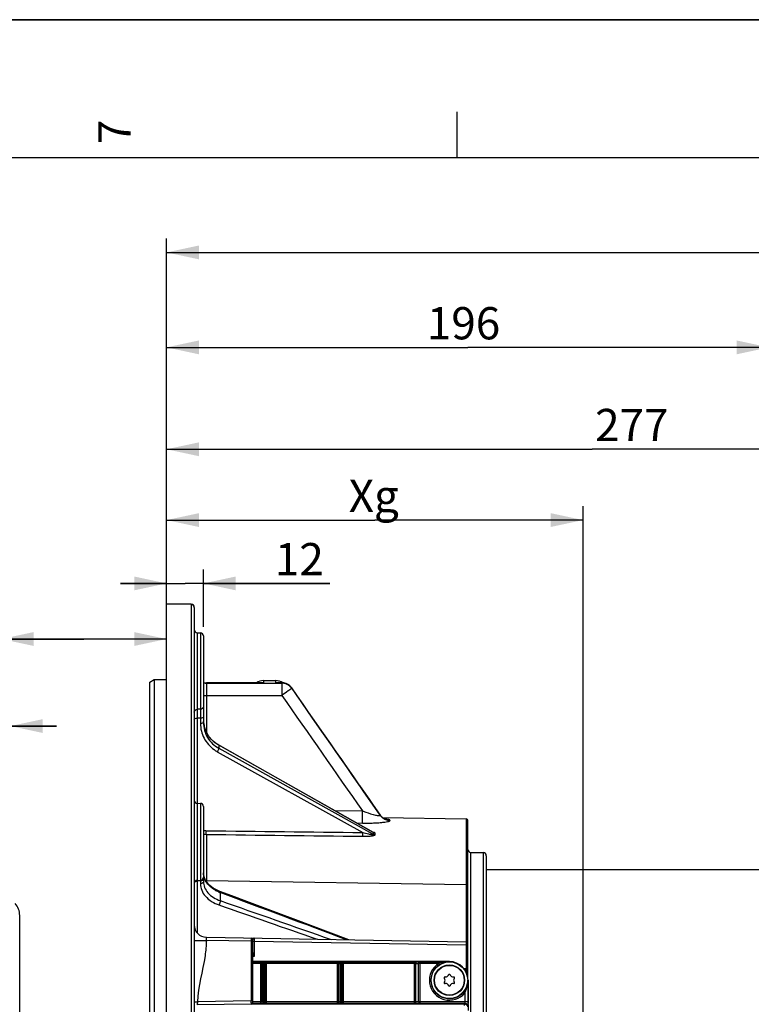
# Model space of a CAD drawing. Units: millimetres. Extents: x 0 to 594, y 0 to 420.
# Drawn here: x 101 to 180, y 313 to 420 of the extents above; entities that cross this region are included whole.
import ezdxf

# ---------------------------------------------------------------- set-up
doc = ezdxf.new("R2010")
doc.units = ezdxf.units.MM
doc.header["$LTSCALE"] = 32.67
doc.layers.get('0').update_dxf_attribs({"linetype": 'CONTINUOUS'})
doc.layers.add('02___PRT_ALL_AXES', color=7, linetype='CONTINUOUS')
doc.styles.get("Standard").update_dxf_attribs({"font": 'txt', "width": 0.85})
doc.styles.add('TEXTSTYLE_3', font='txt')
doc.dimstyles.new('DIMSTYLE_1', dxfattribs={"dimtxt": 3.5, "dimasz": 3.5, "dimexe": 1.5, "dimexo": 1, "dimgap": 0.875, "dimtad": 1, "dimdec": 4, "dimlfac": 3, "dimtxsty": 'STANDARD', "dimblk": '_FILLED', "dimblk1": '_FILLED', "dimblk2": '_FILLED', "dimcen": 0.09, "dimclrt": 5, "dimadec": 0, "dimazin": 0, "dimtp": 0.5, "dimtm": 0.5, "dimtfac": 1, "dimtdec": 4, "dimtofl": 0, "dimtmove": 0, "dimatfit": 3, "dimldrblk": '_FILLED', "dimfxl": 1, "dimtolj": 1, "dimarcsym": 0})
doc.dimstyles.new('DIMSTYLE_3', dxfattribs={"dimtxt": 3.5, "dimasz": 3.5, "dimexe": 1.5, "dimexo": 1, "dimgap": 0.875, "dimtad": 1, "dimdec": 4, "dimlfac": 3, "dimtxsty": 'STANDARD', "dimblk": '_FILLED', "dimblk1": '_FILLED', "dimblk2": '_FILLED', "dimcen": 0.09, "dimclrt": 5, "dimadec": 0, "dimazin": 0, "dimtp": 0.0001, "dimtm": 0.0001, "dimtfac": 1, "dimtdec": 4, "dimtofl": 0, "dimtmove": 0, "dimatfit": 3, "dimldrblk": '_FILLED', "dimfxl": 1, "dimtolj": 1, "dimarcsym": 0})

# ---------------------------------------------------------------- blocks, each defined once
blk = doc.blocks.new('MARGEA2_BL0', base_point=(296.99996, 210.000076))
at = {"color": 7, "linetype": 'CONTINUOUS'}
for p, q in [((594, 420), (-0.000082, 420)), ((594.000002, 420.000076), (0.000002, 420.000076)), ((594.000002, 420.000076), (0.000002, 420.000076)), ((148.500002, 410.000076), (148.500002, 405.000076)), ((584.000002, 405.000076), (15.000002, 405.000076))]:
    blk.add_line(p, q, dxfattribs=at)
at = {"color": 5, "linetype": 'CONTINUOUS', "style": 'TEXTSTYLE_3', "oblique": 0.00001872}
blk.add_text('7', height=3.5, rotation=90, dxfattribs=at).set_placement((113.125002, 406.500076))
blk = doc.blocks.new('_FILLED')
at = {"color": 0, "linetype": 'BYBLOCK'}
blk.add_solid([(0, 0), (-1, 0.214), (-1, -0.214)], dxfattribs=at)
blk = doc.blocks.new('*D0')
at = {"color": 2, "linetype": 'CONTINUOUS'}
for p, q in [((117.03, 355.43), (117.03, 367.23)), ((162.2, 281.57), (162.2, 367.23)), ((117.03, 365.73), (139.62, 365.73)), ((162.2, 365.73), (139.62, 365.73))]:
    blk.add_line(p, q, dxfattribs=at)
at = {"color": 2, "linetype": 'CONTINUOUS', "xscale": 3.5, "yscale": 3.5, "zscale": 3.5, "rotation": 180}
blk.add_blockref('_FILLED', (117.03, 365.73), dxfattribs=at)
at = {"color": 2, "linetype": 'CONTINUOUS', "xscale": 3.5, "yscale": 3.5, "zscale": 3.5}
blk.add_blockref('_FILLED', (162.2, 365.73), dxfattribs=at)
at = {"color": 5, "linetype": 'CONTINUOUS', "insert": (138.97, 370.1), "char_height": 3.5, "width": 8.925, "attachment_point": 2, "line_spacing_factor": 0.9}
blk.add_mtext(' Xg', dxfattribs=at)
blk = doc.blocks.new('*D9')
at = {"color": 2, "linetype": 'CONTINUOUS'}
for p, q in [((117.03, 357.62), (117.03, 385.96)), ((182.37, 374.82), (182.37, 385.96)), ((117.03, 384.46), (149.7, 384.46)), ((182.37, 384.46), (149.7, 384.46)), ((182.37, 348.65), (182.37, 371.97))]:
    blk.add_line(p, q, dxfattribs=at)
at = {"color": 2, "linetype": 'CONTINUOUS', "xscale": 3.5, "yscale": 3.5, "zscale": 3.5, "rotation": 180}
blk.add_blockref('_FILLED', (117.03, 384.46), dxfattribs=at)
at = {"color": 2, "linetype": 'CONTINUOUS', "xscale": 3.5, "yscale": 3.5, "zscale": 3.5}
blk.add_blockref('_FILLED', (182.37, 384.46), dxfattribs=at)
at = {"color": 5, "linetype": 'CONTINUOUS', "insert": (149.24, 388.83), "char_height": 3.5, "width": 8.925, "attachment_point": 2, "line_spacing_factor": 0.9}
blk.add_mtext('196', dxfattribs=at)
blk = doc.blocks.new('*D10')
at = {"color": 2, "linetype": 'CONTINUOUS'}
for p, q in [((117.03, 357.62), (117.03, 396.26)), ((269.37, 288.74), (269.37, 396.26)), ((117.03, 394.76), (193.2, 394.76)), ((269.37, 394.76), (193.2, 394.76))]:
    blk.add_line(p, q, dxfattribs=at)
at = {"color": 2, "linetype": 'CONTINUOUS', "xscale": 3.5, "yscale": 3.5, "zscale": 3.5, "rotation": 180}
blk.add_blockref('_FILLED', (117.03, 394.76), dxfattribs=at)
at = {"color": 2, "linetype": 'CONTINUOUS', "xscale": 3.5, "yscale": 3.5, "zscale": 3.5}
blk.add_blockref('_FILLED', (269.37, 394.76), dxfattribs=at)
at = {"color": 5, "linetype": 'CONTINUOUS', "insert": (193.2, 399.13), "char_height": 3.5, "width": 8.925, "attachment_point": 2, "line_spacing_factor": 0.9}
blk.add_mtext('457', dxfattribs=at)
blk = doc.blocks.new('*D14')
at = {"color": 2, "linetype": 'CONTINUOUS'}
for p, q in [((117.03, 357.62), (117.03, 360.36)), ((121.03, 354.16), (121.03, 360.36)), ((117.03, 358.86), (112.03, 358.86)), ((112.03, 358.86), (119.03, 358.86)), ((134.73, 358.86), (119.03, 358.86)), ((121.03, 358.86), (134.73, 358.86))]:
    blk.add_line(p, q, dxfattribs=at)
at = {"color": 2, "linetype": 'CONTINUOUS', "xscale": 3.5, "yscale": 3.5, "zscale": 3.5}
blk.add_blockref('_FILLED', (117.03, 358.86), dxfattribs=at)
at = {"color": 2, "linetype": 'CONTINUOUS', "xscale": 3.5, "yscale": 3.5, "zscale": 3.5, "rotation": 180}
blk.add_blockref('_FILLED', (121.03, 358.86), dxfattribs=at)
at = {"color": 5, "linetype": 'CONTINUOUS', "insert": (128.78, 363.24), "char_height": 3.5, "width": 5.95, "attachment_point": 1, "line_spacing_factor": 0.9}
blk.add_mtext('12', dxfattribs=at)
blk = doc.blocks.new('*D24')
at = {"color": 2, "linetype": 'CONTINUOUS'}
for p, q in [((117.03, 357.62), (117.03, 374.91)), ((209.37, 334.82), (209.37, 374.91)), ((117.03, 373.41), (163.2, 373.41)), ((209.37, 373.41), (163.2, 373.41))]:
    blk.add_line(p, q, dxfattribs=at)
at = {"color": 2, "linetype": 'CONTINUOUS', "xscale": 3.5, "yscale": 3.5, "zscale": 3.5, "rotation": 180}
blk.add_blockref('_FILLED', (117.03, 373.41), dxfattribs=at)
at = {"color": 2, "linetype": 'CONTINUOUS', "xscale": 3.5, "yscale": 3.5, "zscale": 3.5}
blk.add_blockref('_FILLED', (209.37, 373.41), dxfattribs=at)
at = {"color": 5, "linetype": 'CONTINUOUS', "insert": (167.49, 377.79), "char_height": 3.5, "width": 8.925, "attachment_point": 2, "line_spacing_factor": 0.9}
blk.add_mtext('277', dxfattribs=at)
blk = doc.blocks.new('*D27')
at = {"color": 2, "linetype": 'CONTINUOUS'}
for p, q in [((99.1, 333.71), (99.1, 344.89)), ((100.1, 333.71), (100.1, 344.89)), ((99.1, 343.39), (82.19, 343.39)), ((82.19, 343.39), (99.6, 343.39)), ((105.1, 343.39), (99.6, 343.39)), ((100.1, 343.39), (105.1, 343.39))]:
    blk.add_line(p, q, dxfattribs=at)
at = {"color": 2, "linetype": 'CONTINUOUS', "xscale": 3.5, "yscale": 3.5, "zscale": 3.5}
for p, rotation in [((99.1, 343.39), 360), ((100.1, 343.39), 180)]:
    blk.add_blockref('_FILLED', p, dxfattribs=dict(at, rotation=rotation))
at = {"color": 5, "linetype": 'CONTINUOUS', "insert": (85.16, 347.76), "char_height": 3.5, "width": 2.975, "attachment_point": 3, "line_spacing_factor": 0.9}
blk.add_mtext('3', dxfattribs=at)
blk = doc.blocks.new('*D28')
at = {"color": 2, "linetype": 'CONTINUOUS'}
for p, q in [((99.1, 333.71), (99.1, 354.33)), ((108.07, 352.83), (82.15, 352.83)), ((99.1, 352.83), (108.07, 352.83)), ((117.03, 352.83), (108.07, 352.83))]:
    blk.add_line(p, q, dxfattribs=at)
at = {"color": 2, "linetype": 'CONTINUOUS', "xscale": 3.5, "yscale": 3.5, "zscale": 3.5}
for p, rotation in [((99.1, 352.83), 180), ((117.03, 352.83), 360)]:
    blk.add_blockref('_FILLED', p, dxfattribs=dict(at, rotation=rotation))
at = {"color": 5, "linetype": 'CONTINUOUS', "insert": (94.05, 357.21), "char_height": 3.5, "width": 11.9, "attachment_point": 3, "line_spacing_factor": 0.9}
blk.add_mtext('53,8', dxfattribs=at)

msp = doc.modelspace()

# ---------------------------------------------------------------- linework, layer by layer
at = {"color": 7, "linetype": 'CONTINUOUS'}
for p, q in [((0, 420), (594, 420)), ((119.70528, 356.593688), (117.033374, 356.635679)), ((117.033374, 203.602311), (117.033374, 356.63562)), ((120.033374, 356.260612), (120.033374, 203.982242)), ((120.36089, 353.49905), (120.705858, 353.493028)), ((121.033374, 353.159652), (121.033374, 343.752835)), ((115.20004, 348.153027), (115.70004, 348.442867)), ((115.20004, 212.348185), (115.20004, 348.153027)), ((115.70004, 348.442867), (117.033374, 348.444361)), ((115.70004, 348.442867), (115.70004, 212.058843)), ((127.533374, 348.321343), (128.866707, 348.321343)), ((127.110343, 348.092488), (121.368676, 348.084086)), ((127.31904, 348.09279), (127.110343, 348.092488)), ((127.318535, 348.09279), (127.318881, 348.09279)), ((129.507886, 348.092172), (129.081183, 348.09279)), ((121.033374, 343.752835), (121.033374, 343.752662)), ((139.457181, 331.843853), (122.689813, 341.319845)), ((139.969663, 334.083566), (137.975045, 336.932176)), ((140.19352, 333.742601), (138.437412, 336.267671)), ((120.36089, 335.010742), (120.705858, 335.004721)), ((121.033374, 334.671361), (121.033374, 326.527165)), ((140.255861, 333.660203), (140.193536, 333.742579)), ((140.434774, 333.483069), (149.529732, 333.324316)), ((149.70004, 316.114489), (149.70004, 333.150913)), ((150.027556, 329.68387), (151.372524, 329.660393)), ((151.70004, 329.327111), (151.70004, 231.315576)), ((121.042557, 327.310624), (121.033383, 327.478585)), ((121.074727, 327.123122), (121.042557, 327.310624)), ((121.129309, 326.939119), (121.074727, 327.123122)), ((121.205585, 326.759309), (121.129309, 326.939119)), ((151.70004, 327.821343), (182.450957, 327.821343)), ((120.36089, 326.653933), (120.705858, 326.659954)), ((121.033374, 326.527165), (121.033374, 326.527075)), ((122.741838, 325.472233), (122.508487, 325.573857)), ((122.818437, 325.442652), (122.741838, 325.472233)), ((124.103147, 324.96151), (122.81847, 325.442633)), ((101.10004, 237.805334), (101.10004, 322.837352)), ((121.343437, 320.482976), (149.529732, 319.990983)), ((126.366707, 320.231512), (126.366707, 313.411174)), ((147.70004, 317.844617), (126.366707, 317.844617)), ((126.366707, 317.824209), (127.20004, 317.824202)), ((126.366707, 317.656955), (127.20004, 317.65756)), ((144.366915, 313.479505), (144.366914, 317.652032)), ((147.22855, 316.180768), (147.274055, 316.176786)), ((147.60521, 316.367979), (147.624515, 316.409378)), ((147.775566, 316.409378), (147.794871, 316.367979)), ((148.126025, 316.176786), (148.17153, 316.180768)), ((149.529732, 317.066346), (149.299712, 317.056716)), ((149.533779, 316.897887), (149.413938, 316.892994)), ((147.179225, 316.012535), (147.153024, 316.049953)), ((147.153024, 315.592733), (147.179225, 315.630151)), ((147.274055, 315.4659), (147.22855, 315.461919)), ((147.624515, 315.233308), (147.60521, 315.274708)), ((147.794871, 315.274708), (147.775566, 315.233308)), ((148.17153, 315.461919), (148.126025, 315.4659)), ((148.247056, 316.049953), (148.220856, 316.012535)), ((148.220856, 315.630151), (148.247056, 315.592733)), ((149.723314, 315.821343), (149.723314, 313.637665)), ((126.202949, 313.244533), (120.36089, 313.14256)), ((126.246332, 313.251122), (149.343535, 313.251009)), ((149.756855, 313.220636), (149.728828, 313.304788))]:
    msp.add_line(p, q, dxfattribs=at)
at = {"color": 9, "linetype": 'CONTINUOUS'}
for p, q in [((119.705858, 356.575494), (117.033374, 356.617295)), ((119.705858, 356.575494), (119.705858, 203.64896)), ((120.36089, 353.49905), (120.36089, 345.208006)), ((120.705858, 353.493028), (120.705858, 345.213419)), ((127.533374, 348.321343), (127.533374, 348.088535)), ((128.866736, 348.088537), (128.866703, 348.321343)), ((121.366707, 348.079343), (127.318542, 348.088217)), ((121.366707, 348.079343), (121.366707, 348.032023)), ((121.366707, 348.032023), (129.505951, 348.04528)), ((127.318542, 348.088217), (127.533374, 348.088535)), ((129.505951, 348.08759), (128.866736, 348.088537)), ((129.505951, 348.08759), (129.505951, 348.04528)), ((130.599727, 347.521357), (130.598154, 347.520979)), ((130.598154, 347.520979), (130.598154, 347.479023)), ((121.033374, 346.70429), (121.343437, 346.70429)), ((121.343437, 346.704374), (129.529221, 346.71736)), ((121.343437, 346.704374), (121.343437, 342.754177)), ((120.705858, 345.213419), (120.36089, 345.208006)), ((120.705858, 344.246234), (120.36089, 344.240898)), ((120.36089, 344.240898), (120.36089, 326.653933)), ((120.705858, 344.246234), (120.705858, 343.666401)), ((122.693326, 341.308759), (122.693326, 340.975655)), ((122.836006, 341.228125), (122.693326, 341.308759)), ((122.693326, 340.975655), (139.376284, 331.698385)), ((139.453167, 331.836758), (122.836006, 341.228125)), ((122.531632, 340.611805), (138.306917, 331.839042)), ((120.705858, 335.004721), (120.705858, 326.659954)), ((135.234462, 334.230375), (138.272227, 334.185093)), ((139.948927, 334.09436), (139.969663, 334.083566)), ((140.184116, 333.735751), (140.202162, 333.709851)), ((140.202162, 333.709851), (140.202162, 333.725738)), ((149.529732, 333.324316), (149.529732, 319.990983)), ((137.627433, 332.877965), (138.272246, 332.868313)), ((141.271095, 333.144963), (141.271095, 333.160658)), ((121.343437, 331.636238), (121.343437, 326.526141)), ((139.376284, 331.698385), (139.486959, 331.636838)), ((139.486959, 331.817659), (139.453167, 331.836758)), ((139.486959, 331.636838), (139.486959, 331.817659)), ((139.648495, 331.593443), (139.648495, 331.774112)), ((150.027556, 230.958816), (150.027556, 329.68387)), ((151.372524, 329.660393), (151.372524, 230.982293)), ((120.360644, 326.654099), (120.36089, 326.589991)), ((120.705858, 326.597012), (120.36089, 326.589991)), ((120.36089, 326.589991), (120.36089, 320.942055)), ((120.706076, 326.65375), (120.705858, 326.597012)), ((120.705858, 326.597012), (120.705858, 326.291407)), ((121.343437, 326.649343), (149.529732, 326.223264)), ((122.853007, 325.324538), (122.853007, 324.453669)), ((120.033374, 320.149694), (121.343426, 320.149694)), ((126.202949, 320.06487), (121.343426, 320.149694)), ((126.203237, 320.099686), (126.202949, 320.06487)), ((126.202949, 320.06487), (126.202949, 313.577811)), ((126.366707, 320.06487), (126.202949, 320.06487)), ((126.366707, 320.059154), (126.530465, 320.059154)), ((126.530223, 320.088116), (126.530465, 320.059111)), ((126.530465, 320.059111), (126.530465, 318.405709)), ((126.530465, 320.059111), (149.529732, 319.657704)), ((149.530032, 319.692545), (149.529732, 319.657704)), ((149.529732, 319.657704), (149.529732, 317.066346)), ((149.70004, 319.6577), (149.529732, 319.6577)), ((126.530465, 318.405709), (126.366657, 318.40285)), ((127.20004, 317.824202), (127.20004, 313.313066)), ((127.345153, 317.654604), (127.345153, 313.479504)), ((127.345153, 317.654604), (127.721383, 317.654591)), ((127.488812, 317.654604), (127.488794, 313.470628)), ((127.490266, 317.821245), (127.576059, 317.821232)), ((127.574605, 313.470588), (127.574605, 317.654591)), ((127.721384, 313.479504), (127.721383, 317.654591)), ((127.866707, 313.313066), (127.866707, 317.824202)), ((127.866707, 317.824202), (135.533374, 317.824202)), ((127.866707, 317.65756), (135.533373, 317.65756)), ((135.533374, 317.824202), (135.533374, 313.313066)), ((135.693715, 313.479504), (135.693722, 317.653329)), ((135.693722, 317.65333), (136.039661, 317.653326)), ((135.852601, 313.466802), (135.852601, 317.65333)), ((135.854056, 317.819971), (135.879296, 317.819967)), ((135.877841, 317.653326), (135.877841, 313.466791)), ((136.039661, 317.653325), (136.039668, 313.479504)), ((136.20004, 317.824202), (136.20004, 313.313066)), ((136.20004, 317.824202), (143.866707, 317.824202)), ((136.200041, 317.65756), (143.866718, 317.65756)), ((143.866707, 317.824202), (143.866707, 313.313066)), ((144.033167, 317.652032), (144.033165, 313.479504)), ((144.033167, 317.652033), (144.366082, 317.652032)), ((144.533363, 317.65756), (146.555373, 317.65756)), ((144.533374, 313.313066), (144.533374, 317.824202)), ((144.533374, 317.824202), (147.70004, 317.824202)), ((146.555373, 317.65756), (146.643528, 317.516146)), ((147.70004, 317.844617), (147.70004, 317.824202)), ((149.526707, 316.730807), (149.526707, 316.689635)), ((149.70004, 316.730793), (149.526707, 316.730793)), ((149.531443, 316.84267), (149.526708, 316.730807)), ((149.529732, 317.071076), (149.70004, 317.071076)), ((149.533779, 316.897887), (149.531443, 316.84267)), ((149.705757, 315.821343), (149.705757, 313.479504)), ((149.723314, 315.821343), (149.705757, 315.821343)), ((149.372475, 314.448419), (149.243674, 314.554153)), ((149.372488, 314.448432), (149.372475, 313.479496)), ((149.526707, 314.911879), (149.48028, 314.913775)), ((149.526707, 315.01003), (149.526707, 314.911879)), ((126.202949, 313.577811), (120.376122, 313.476108)), ((126.366707, 313.577816), (126.202949, 313.577816)), ((127.20004, 313.313066), (126.334573, 313.313065)), ((127.345153, 313.479504), (126.366707, 313.479502)), ((127.573151, 313.30415), (127.487357, 313.304189)), ((127.574605, 313.470588), (127.488794, 313.470628)), ((135.693715, 313.479504), (127.721384, 313.479504)), ((135.533374, 313.313066), (127.866707, 313.313066)), ((135.876387, 313.300353), (135.851147, 313.300364)), ((135.877841, 313.466791), (135.852601, 313.466802)), ((144.033165, 313.479504), (136.039668, 313.479504)), ((143.866707, 313.313066), (136.20004, 313.313066)), ((149.705757, 313.479504), (144.366915, 313.479505)), ((149.364203, 313.313064), (144.532955, 313.313066)), ((149.364203, 313.313064), (149.343535, 313.251009))]:
    msp.add_line(p, q, dxfattribs=at)
at = {"color": 7, "linetype": 'CONTINUOUS'}
for points in [[(138.437412, 336.267671), (137.394352, 337.766737), (136.316391, 339.31545), (135.203523, 340.913808), (134.055746, 342.561806), (132.873059, 344.259446), (130.599751, 347.521322)], [(121.12511, 343.352788), (121.07157, 343.616237), (121.041057, 343.883324)], [(122.689823, 341.319855), (122.527375, 341.41778), (122.302029, 341.575751), (122.091197, 341.751093), (121.89626, 341.942573), (121.718429, 342.149024), (121.558898, 342.36907), (121.418871, 342.601136), (121.299359, 342.843603), (121.201204, 343.094712), (121.12511, 343.352788)], [(140.745231, 333.300539), (140.703166, 333.317542), (140.652149, 333.341288), (140.594026, 333.372447), (140.529748, 333.412186), (140.46137, 333.461055), (140.392017, 333.51846), (140.323065, 333.58474), (140.255861, 333.660203)], [(140.783738, 333.285697), (140.798787, 333.2826), (140.803477, 333.281535), (140.795441, 333.283722), (140.776195, 333.289647), (140.745231, 333.300539)], [(121.559269, 326.251294), (121.421427, 326.414146), (121.303191, 326.583936), (121.205585, 326.759309)], [(122.508487, 325.573857), (122.287708, 325.688007), (122.081322, 325.813626), (121.890503, 325.949874), (121.716023, 326.096134), (121.559269, 326.251294)], [(136.812338, 320.212965), (131.035799, 322.369576), (129.217378, 323.048921), (127.455768, 323.707333), (125.750999, 324.344847), (124.103147, 324.96151)]]:
    msp.add_lwpolyline(points, dxfattribs=at)
at = {"color": 9, "linetype": 'CONTINUOUS'}
for radius in [1.988262, 1.654974]:
    msp.add_circle((147.70004, 315.821343), radius, dxfattribs=at)
at = {"color": 7, "linetype": 'CONTINUOUS'}
for centre, radius, start, end in [((119.70004, 356.260395), 0.333333, 0, 89.09936701), ((120.366707, 353.832332), 0.333333, 180.00000999, 269.00000018), ((120.70004, 353.159746), 0.333333, 359.99998881, 88.99999977), ((127.533374, 346.98801), 1.333333, 90, 124.00143017), ((128.866707, 346.98801), 1.333333, 55.51810578, 90), ((121.366707, 349.417418), 1.333333, 255.5031535, 270.08457087), ((129.497299, 346.750276), 1.345414, 40.9749702, 46.99922326), ((129.51082, 346.761836), 1.327625, 34.89425457, 40.98096255), ((124.163616, 344.102808), 3.130309, 183.40982654, 193.63040899), ((120.366707, 335.344025), 0.333333, 180.00002585, 269.00000045), ((120.70004, 334.671438), 0.333333, 359.99997474, 88.99999948), ((149.526707, 333.151009), 0.173333, 359.99999938, 88.99999999), ((150.033374, 330.017152), 0.333333, 180, 269), ((151.366707, 329.327111), 0.333333, 0, 89), ((120.70004, 326.993237), 0.333333, 271.00003146, 0.00153957), ((120.366707, 326.32065), 0.333333, 90.99996962, 179.99825708), ((99.10004, 322.837352), 2, 0, 41.40962209), ((121.366707, 321.816106), 1.333333, 180, 269), ((126.20004, 320.231512), 0.166667, 359.99989714, 88.9999982), ((149.526707, 319.817676), 0.173333, 0, 89.00000186), ((147.732558, 315.769383), 2.058438, 118.80646934, 121.94170815), ((147.724401, 315.784176), 2.041545, 108.24589327, 118.80594583), ((147.718201, 315.800456), 2.024142, 105.14105444, 108.2234951), ((147.716835, 315.805408), 2.019006, 101.87057577, 105.14032648), ((147.715797, 315.808348), 2.015915, 90.44782936, 101.8588935), ((147.70004, 315.821343), 2.023273, 0, 90), ((147.221287, 316.097751), 0.083333, 85, 215), ((147.303107, 316.508851), 0.333333, 265, 335), ((147.70004, 316.37416), 0.083333, 25, 155), ((148.096973, 316.508851), 0.333333, 205, 275), ((148.178793, 316.097751), 0.083333, 325, 95), ((149.526707, 317.071076), 0.173333, 272.33825957, 360), ((147.221287, 315.544935), 0.083333, 145, 275), ((146.906174, 315.821343), 0.333333, 325, 35), ((147.303107, 315.133835), 0.333333, 25, 95), ((147.70004, 315.268527), 0.083333, 205, 335), ((148.096973, 315.133835), 0.333333, 85, 155), ((148.493906, 315.821343), 0.333333, 145, 215), ((148.178793, 315.544935), 0.083333, 265, 35), ((126.20004, 313.411174), 0.166667, 271, 360)]:
    msp.add_arc(centre, radius, start, end, dxfattribs=at)
at = {"color": 9, "linetype": 'CONTINUOUS'}
for centre, radius, start, end in [((121.367531, 349.423705), 1.344369, 255.60248569, 269.96488082), ((121.367526, 349.377268), 1.345242, 255.61223948, 269.96509963), ((127.325697, 343.025146), 5.067646, 87.65131281, 90.07577936), ((127.328924, 346.831912), 1.273146, 80.7590559, 84.40262843), ((129.074062, 343.04489), 5.047906, 89.91924434, 92.35358143), ((129.068226, 346.937912), 1.166904, 83.90435092, 85.8630024), ((129.40287, 348.739107), 0.674643, 251.79841924, 254.84134987), ((129.101589, 347.261374), 0.84173, 80.97098962, 83.82446622), ((129.506613, 346.752891), 1.334698, 35.13303137, 90.02842706), ((129.506303, 346.710487), 1.33521, 35.14109503, 48.84062696), ((124.31395, 343.81622), 3.666734, 234.41382582, 240.91687869), ((141.284492, 334.488161), 1.323911, 215.1622788, 219.6776373), ((141.284098, 334.472248), 1.323561, 215.17032157, 219.68606776), ((141.293397, 334.49667), 1.336198, 219.71466474, 269.04367317), ((121.354518, 333.067774), 1.025538, 251.73945435, 261.09332003), ((121.361934, 333.018283), 1.382169, 256.24258486, 269.23323028), ((121.355973, 333.076965), 1.034843, 261.0924971, 269.30590472), ((122.774242, 327.478274), 1.740869, 180.0077573, 184.12528089), ((122.802184, 327.480905), 1.768927, 184.14516195, 192.33334111), ((122.847478, 327.490773), 1.815284, 192.33224372, 196.38105598), ((122.901295, 327.506677), 1.871401, 196.38352927, 200.36098477), ((122.962597, 327.529503), 1.936815, 200.36308908, 204.25956175), ((120.366707, 326.1242), 0.465827, 90.71558421, 96.01157418), ((120.70004, 327.062743), 0.465827, 270.71558501, 276.01157477), ((121.366709, 328.183908), 1.534742, 265.45083046, 269.13115245), ((124.252027, 329.033946), 3.964464, 247.0617869, 249.33582493), ((149.783926, 328.044916), 25.172163, 202.26818558, 202.51536737), ((147.70004, 315.821343), 2.163783, 121.93872707, 320.61744713), ((147.70004, 315.821343), 1.997142, 121.93872707, 320.61696422), ((147.691945, 313.750322), 4.07281, 96.84394189, 97.68969905), ((147.69934, 313.688652), 4.134923, 95.98335493, 96.84384745), ((147.704065, 313.644348), 4.179477, 95.5573421, 95.98447422), ((147.713814, 313.528088), 4.296136, 90.1836925, 95.53659052), ((94.348196, 313.295103), 31.856007, 0.10738443, 0.50848159)]:
    msp.add_arc(centre, radius, start, end, dxfattribs=at)
at = {"color": 7, "linetype": 'CONTINUOUS'}
for centre, major_axis, start_param, end_param in [((149.729132, 313.637665), (0, 0.333333), -4.7123889804, -3.1939525312), ((149.755333, 311.556254), (0, 1.666667), 5.3407075111, 6.2308254296)]:
    msp.add_ellipse(centre, major_axis=major_axis, ratio=0.0174550649, start_param=start_param, end_param=end_param, dxfattribs=at)
at = {"color": 9, "linetype": 'CONTINUOUS'}
for points, knots in [([(119.70528, 356.593688), (119.706802, 356.593639), (119.703712, 356.58392), (119.705789, 356.58004), (119.705858, 356.575494)], [0, 0, 0, 0, 0.2509301885, 1, 1, 1, 1]), ([(120.033374, 356.24403), (120.033374, 356.327781), (119.963469, 356.502348), (119.789918, 356.574035), (119.705858, 356.575494)], [0, 0, 0, 0, 0.4990416396, 1, 1, 1, 1]), ([(121.366706, 348.032023), (121.358323, 347.988054), (121.359286, 347.84377), (121.347904, 347.562668), (121.345775, 347.164344), (121.343696, 346.864975), (121.343437, 346.704374)], [0, 0, 0, 0, 0.1011142389, 0.3234689308, 0.6372062554, 1, 1, 1, 1]), ([(121.368675, 348.084085), (121.368161, 348.084083), (121.367284, 348.08197), (121.366958, 348.080547), (121.366708, 348.079343)], [0, 0, 0, 0, 0.2946733007, 1, 1, 1, 1]), ([(129.507886, 348.09217), (129.507386, 348.092171), (129.506515, 348.090138), (129.506197, 348.088753), (129.505951, 348.08759)], [0, 0, 0, 0, 0.2957957907, 1, 1, 1, 1]), ([(129.505951, 348.04528), (129.514465, 348.001554), (129.513267, 347.85744), (129.524846, 347.576491), (129.526872, 347.17784), (129.528967, 346.878159), (129.529221, 346.71736)], [0, 0, 0, 0, 0.1006097928, 0.3228890441, 0.6368352036, 1, 1, 1, 1]), ([(130.389456, 347.324503), (130.3329, 347.283872), (130.047146, 347.08009), (129.759879, 346.878438), (129.529221, 346.71736)], [0, 0, 0, 0, 0.1984138663, 1, 1, 1, 1]), ([(130.598154, 347.479023), (130.580384, 347.460714), (130.507125, 347.412999), (130.439039, 347.360124), (130.389456, 347.324503)], [0, 0, 0, 0, 0.2947426132, 1, 1, 1, 1]), ([(120.033374, 344.879969), (120.033374, 344.96298), (120.104098, 345.13644), (120.276963, 345.206564), (120.36089, 345.208006)], [0, 0, 0, 0, 0.4972199822, 1, 1, 1, 1]), ([(120.36089, 345.208006), (120.360274, 345.168709), (120.359426, 344.846329), (120.360079, 344.523965), (120.36089, 344.240898)], [0, 0, 0, 0, 0.1219142959, 1, 1, 1, 1]), ([(121.033374, 345.541499), (121.033374, 345.458479), (120.962659, 345.285006), (120.789786, 345.214864), (120.705858, 345.213422)], [0, 0, 0, 0, 0.4972419788, 1, 1, 1, 1]), ([(120.705858, 345.213419), (120.706476, 345.174183), (120.707313, 344.851777), (120.706671, 344.529388), (120.705858, 344.246234)], [0, 0, 0, 0, 0.1217145411, 1, 1, 1, 1]), ([(120.033374, 344.154638), (120.033374, 344.19234), (120.190207, 344.232431), (120.283103, 344.240546), (120.36089, 344.240898)], [0, 0, 0, 0, 0.3264520259, 1, 1, 1, 1]), ([(121.033374, 344.33241), (121.033374, 344.294709), (120.87654, 344.254618), (120.783644, 344.246502), (120.705858, 344.24615)], [0, 0, 0, 0, 0.3264520251, 1, 1, 1, 1]), ([(121.033374, 343.752661), (121.033374, 343.714959), (120.87654, 343.674868), (120.783644, 343.666753), (120.705858, 343.666401)], [0, 0, 0, 0, 0.3264519358, 1, 1, 1, 1]), ([(120.705858, 343.666401), (120.705918, 343.121976), (120.976914, 342.010635), (121.732339, 341.154814), (122.18018, 340.834281)], [0, 0, 0, 0, 0.497121975, 1, 1, 1, 1]), ([(122.693168, 340.975742), (122.69475, 340.92554), (122.630009, 340.800371), (122.574267, 340.682977), (122.531632, 340.611805)], [0, 0, 0, 0, 0.3771047053, 1, 1, 1, 1]), ([(122.693175, 341.30886), (122.69326, 341.31126), (122.693267, 341.315219), (122.691147, 341.319054), (122.689802, 341.319818)], [0, 0, 0, 0, 0.6081678216, 1, 1, 1, 1]), ([(138.272246, 332.868297), (138.257981, 333.01795), (138.270779, 333.458125), (138.267944, 333.896494), (138.272246, 334.185093)], [0, 0, 0, 0, 0.3424708491, 1, 1, 1, 1]), ([(138.272222, 334.185101), (138.393543, 334.140164), (138.860305, 333.973286), (139.334025, 333.822542), (139.6909, 333.739319)], [0, 0, 0, 0, 0.2609311819, 1, 1, 1, 1]), ([(139.6909, 333.739319), (139.813687, 333.710685), (139.911727, 333.680074), (140.214284, 333.663628), (140.20216, 333.709854)], [0, 0, 0, 0, 0.7251444808, 1, 1, 1, 1]), ([(140.202152, 333.725754), (140.201316, 333.72856), (140.198807, 333.73442), (140.19545, 333.739807), (140.193506, 333.7426)], [0, 0, 0, 0, 0.4625869877, 1, 1, 1, 1]), ([(141.271095, 333.160658), (141.271143, 333.179591), (141.21238, 333.219598), (141.037125, 333.266839), (140.857439, 333.293793), (140.722875, 333.30962)], [0, 0, 0, 0, 0.0979879442, 0.298782409, 1, 1, 1, 1]), ([(138.272246, 332.868313), (138.625781, 332.863038), (139.146772, 332.865493), (139.820037, 332.892999), (140.274732, 332.925015), (140.661299, 332.965127), (140.976505, 333.017149), (141.154338, 333.0607), (141.271187, 333.114632), (141.271095, 333.144963)], [0, 0, 0, 0, 0.3490834536, 0.5139469618, 0.665736246, 0.7976636998, 0.9017040165, 0.9700545818, 1, 1, 1, 1]), ([(121.343437, 331.636238), (121.342253, 331.655913), (121.340215, 331.791285), (121.3414, 331.926598), (121.343437, 332.042198)], [0, 0, 0, 0, 0.145654282, 1, 1, 1, 1]), ([(138.306917, 331.432578), (138.305711, 331.452141), (138.303684, 331.587684), (138.304864, 331.723162), (138.306917, 331.839042)], [0, 0, 0, 0, 0.1446516077, 1, 1, 1, 1]), ([(138.306917, 331.432578), (138.441385, 331.430956), (138.7064, 331.432861), (139.034378, 331.449858), (139.281039, 331.474697), (139.449849, 331.501739), (139.562892, 331.528564), (139.648263, 331.56791), (139.648495, 331.593443)], [0, 0, 0, 0, 0.2945569553, 0.5809564922, 0.7167133246, 0.8416809826, 0.9440707349, 1, 1, 1, 1]), ([(138.934891, 331.698154), (138.987574, 331.687694), (139.092426, 331.66774), (139.242163, 331.642736), (139.371435, 331.625779), (139.438876, 331.623997), (139.486444, 331.625606), (139.486959, 331.636838)], [0, 0, 0, 0, 0.2876464362, 0.567731027, 0.8294674601, 0.9397874202, 1, 1, 1, 1]), ([(139.648495, 331.774112), (139.648474, 331.805368), (139.533922, 331.844258), (139.462225, 331.862219), (139.405536, 331.873086)], [0, 0, 0, 0, 0.3512817694, 1, 1, 1, 1]), ([(139.486959, 331.817659), (139.486757, 331.82267), (139.475057, 331.832915), (139.464584, 331.839708), (139.457313, 331.843849)], [0, 0, 0, 0, 0.3747107549, 1, 1, 1, 1]), ([(121.022229, 326.772284), (121.015609, 326.754562), (120.973843, 326.680449), (120.893788, 326.634917), (120.831622, 326.616058)], [0, 0, 0, 0, 0.2255269742, 1, 1, 1, 1]), ([(120.051968, 326.431916), (120.05977, 326.447789), (120.103903, 326.512981), (120.177502, 326.553404), (120.235126, 326.570885)], [0, 0, 0, 0, 0.2270390336, 1, 1, 1, 1]), ([(121.008554, 326.437827), (120.995753, 326.415667), (120.919135, 326.327162), (120.795227, 326.29251), (120.705858, 326.291407)], [0, 0, 0, 0, 0.2225995111, 1, 1, 1, 1]), ([(120.705858, 326.291407), (120.705883, 326.052044), (120.8057, 325.553518), (121.394306, 324.633201), (122.159562, 324.184999), (122.70735, 323.993259)], [0, 0, 0, 0, 0.2228279717, 0.4597168582, 1, 1, 1, 1]), ([(121.033374, 326.527075), (121.033391, 326.311559), (121.124546, 325.861783), (121.660482, 325.030681), (122.355423, 324.626698), (122.853007, 324.453671)], [0, 0, 0, 0, 0.2216359926, 0.4582302053, 1, 1, 1, 1]), ([(122.285878, 325.593244), (122.162211, 325.665472), (121.722005, 325.959468), (121.355723, 326.380933), (121.196815, 326.733722)], [0, 0, 0, 0, 0.2701444818, 1, 1, 1, 1]), ([(149.70004, 326.073176), (149.70004, 326.111964), (149.657992, 326.195124), (149.572621, 326.222616), (149.529732, 326.223264)], [0, 0, 0, 0, 0.4748633816, 1, 1, 1, 1]), ([(122.852917, 325.324578), (122.853787, 325.339428), (122.854419, 325.378639), (122.843776, 325.433165), (122.818466, 325.442623)], [0, 0, 0, 0, 0.3550635627, 1, 1, 1, 1]), ([(122.852912, 324.453703), (122.858002, 324.37533), (122.821337, 324.212784), (122.756405, 324.061582), (122.70735, 323.993259)], [0, 0, 0, 0, 0.4828748281, 1, 1, 1, 1]), ([(121.343437, 320.482976), (121.334713, 320.483128), (121.338771, 320.432006), (121.330653, 320.379474), (121.33699, 320.268416), (121.340471, 320.19219), (121.343426, 320.149694)], [0, 0, 0, 0, 0.0782421428, 0.2942842053, 0.6179988439, 1, 1, 1, 1]), ([(126.202949, 320.398153), (126.210336, 320.39803), (126.194794, 320.352307), (126.209573, 320.307326), (126.201803, 320.207132), (126.20354, 320.138528), (126.203237, 320.099686)], [0, 0, 0, 0, 0.074253169, 0.2868785623, 0.6095919345, 1, 1, 1, 1]), ([(126.53048, 320.392434), (126.494028, 320.393259), (126.443731, 320.339775), (126.398434, 320.283988), (126.366717, 320.249031), (126.366712, 320.231501)], [0, 0, 0, 0, 0.4670366163, 0.7754586198, 1, 1, 1, 1]), ([(126.530475, 320.392436), (126.522922, 320.392606), (126.538813, 320.345145), (126.523733, 320.299833), (126.53166, 320.197369), (126.529909, 320.127593), (126.530223, 320.088116)], [0, 0, 0, 0, 0.0744769213, 0.2877347561, 0.6108481294, 1, 1, 1, 1]), ([(121.343426, 320.149694), (121.343428, 319.58735), (121.117774, 317.341953), (120.432678, 315.161936), (120.376122, 313.476108)], [0, 0, 0, 0, 0.2500284704, 1, 1, 1, 1]), ([(149.529732, 319.990983), (149.537117, 319.990794), (149.521661, 319.945235), (149.536384, 319.900114), (149.528636, 319.800004), (149.530347, 319.731385), (149.530032, 319.692545)], [0, 0, 0, 0, 0.0742524703, 0.2868742302, 0.6095841413, 1, 1, 1, 1]), ([(126.366865, 318.863643), (126.367719, 318.847825), (126.384059, 318.774005), (126.410994, 318.703868), (126.43226, 318.648583)], [0, 0, 0, 0, 0.2110020093, 1, 1, 1, 1]), ([(127.20004, 317.824202), (127.229042, 317.824202), (127.325787, 317.823906), (127.422552, 317.823337), (127.490266, 317.821245)], [0, 0, 0, 0, 0.2997674395, 1, 1, 1, 1]), ([(127.20004, 317.65756), (127.214543, 317.65756), (127.26292, 317.657265), (127.311337, 317.656695), (127.345153, 317.654604)], [0, 0, 0, 0, 0.2997484588, 1, 1, 1, 1]), ([(127.490266, 317.821245), (127.452458, 317.820914), (127.371735, 317.779336), (127.346089, 317.696247), (127.345153, 317.654604)], [0, 0, 0, 0, 0.4758094351, 1, 1, 1, 1]), ([(127.490266, 317.821245), (127.48825, 317.817214), (127.491652, 317.799537), (127.487979, 317.765952), (127.489346, 317.714444), (127.488815, 317.675638), (127.488812, 317.654604)], [0, 0, 0, 0, 0.0811329048, 0.2990864775, 0.6213653339, 1, 1, 1, 1]), ([(127.576059, 317.821232), (127.574043, 317.817201), (127.577445, 317.799524), (127.573773, 317.765939), (127.575139, 317.714431), (127.574608, 317.675624), (127.574605, 317.654591)], [0, 0, 0, 0, 0.0811331018, 0.2990882404, 0.6213668666, 1, 1, 1, 1]), ([(127.576059, 317.821232), (127.593661, 317.821779), (127.690532, 317.823799), (127.787428, 317.8242), (127.866707, 317.824202)], [0, 0, 0, 0, 0.1817527355, 1, 1, 1, 1]), ([(127.576059, 317.821232), (127.613912, 317.820904), (127.694725, 317.779385), (127.720429, 317.696241), (127.721383, 317.654591)], [0, 0, 0, 0, 0.4760596045, 1, 1, 1, 1]), ([(127.721383, 317.654591), (127.730177, 317.655137), (127.778596, 317.657157), (127.827062, 317.65756), (127.866707, 317.65756)], [0, 0, 0, 0, 0.1818273916, 1, 1, 1, 1]), ([(135.533373, 317.65756), (135.551046, 317.65756), (135.604469, 317.656843), (135.658188, 317.657697), (135.693722, 317.653329)], [0, 0, 0, 0, 0.330486101, 1, 1, 1, 1]), ([(135.533374, 317.824202), (135.568705, 317.824202), (135.675587, 317.823498), (135.782611, 317.824282), (135.854056, 317.819971)], [0, 0, 0, 0, 0.3304927202, 1, 1, 1, 1]), ([(135.854056, 317.819971), (135.812957, 317.819816), (135.726568, 317.782427), (135.69444, 317.695557), (135.693715, 317.65333)], [0, 0, 0, 0, 0.4931917485, 1, 1, 1, 1]), ([(135.854056, 317.819971), (135.85204, 317.81594), (135.855442, 317.798262), (135.851769, 317.764675), (135.853136, 317.713168), (135.852605, 317.674362), (135.852601, 317.65333)], [0, 0, 0, 0, 0.0811358651, 0.2991108298, 0.6213871559, 1, 1, 1, 1]), ([(135.879296, 317.819967), (135.87728, 317.815936), (135.880682, 317.798258), (135.877009, 317.764671), (135.878376, 317.713164), (135.877845, 317.674358), (135.877841, 317.653326)], [0, 0, 0, 0, 0.0811361579, 0.299112989, 0.6213891958, 1, 1, 1, 1]), ([(135.879296, 317.819967), (135.894454, 317.820884), (136.001369, 317.823817), (136.108297, 317.824202), (136.20004, 317.824202)], [0, 0, 0, 0, 0.1420229436, 1, 1, 1, 1]), ([(135.879296, 317.819967), (135.920402, 317.819814), (136.00681, 317.782433), (136.038928, 317.695555), (136.039668, 317.653326)], [0, 0, 0, 0, 0.4932269131, 1, 1, 1, 1]), ([(136.039661, 317.653325), (136.04721, 317.654255), (136.100676, 317.657131), (136.154158, 317.65756), (136.200041, 317.65756)], [0, 0, 0, 0, 0.1421993585, 1, 1, 1, 1]), ([(143.866718, 317.65756), (143.887345, 317.65756), (143.92546, 317.656954), (143.97663, 317.657232), (144.010151, 317.653063), (144.029034, 317.654913), (144.033167, 317.652032)], [0, 0, 0, 0, 0.3712961842, 0.689432502, 0.9093119002, 1, 1, 1, 1]), ([(144.199643, 317.818674), (144.157095, 317.818658), (144.068755, 317.782796), (144.032957, 317.694471), (144.032957, 317.652033)], [0, 0, 0, 0, 0.5006485852, 1, 1, 1, 1]), ([(144.199643, 317.818674), (144.242189, 317.818648), (144.330509, 317.782774), (144.36629, 317.694461), (144.36629, 317.652033)], [0, 0, 0, 0, 0.5006877181, 1, 1, 1, 1]), ([(144.366914, 317.652032), (144.371045, 317.654916), (144.389932, 317.65306), (144.42345, 317.657234), (144.474622, 317.656953), (144.512736, 317.65756), (144.533363, 317.65756)], [0, 0, 0, 0, 0.0906925196, 0.310571804, 0.6287068501, 1, 1, 1, 1]), ([(149.372488, 314.448445), (149.430861, 314.555126), (149.625197, 314.988642), (149.703774, 315.469182), (149.705757, 315.821343)], [0, 0, 0, 0, 0.256677345, 1, 1, 1, 1]), ([(120.033374, 313.476108), (120.033374, 313.48485), (120.086803, 313.472459), (120.139227, 313.48586), (120.25399, 313.477946), (120.332265, 313.47758), (120.376122, 313.476108)], [0, 0, 0, 0, 0.0764481968, 0.2924151784, 0.6162515995, 1, 1, 1, 1]), ([(120.376122, 313.476108), (120.372443, 313.433695), (120.36911, 313.357813), (120.356092, 313.245766), (120.369746, 313.195399), (120.3524, 313.142413), (120.36089, 313.14256)], [0, 0, 0, 0, 0.3823220143, 0.7068416275, 0.9237511867, 1, 1, 1, 1]), ([(126.203237, 313.246377), (126.203203, 313.245916), (126.203058, 313.245491), (126.203111, 313.244537), (126.202949, 313.244533)], [0, 0, 0, 0, 0.740033352, 1, 1, 1, 1]), ([(126.204148, 313.354808), (126.20416, 313.341011), (126.203848, 313.304882), (126.204884, 313.268665), (126.203237, 313.246377)], [0, 0, 0, 0, 0.3817235028, 1, 1, 1, 1]), ([(127.345153, 313.479504), (127.343567, 313.438134), (127.317067, 313.356259), (127.237716, 313.314054), (127.20004, 313.313066)], [0, 0, 0, 0, 0.523462002, 1, 1, 1, 1]), ([(127.487357, 313.304189), (127.458622, 313.304199), (127.362823, 313.30512), (127.266847, 313.306866), (127.20004, 313.313066)], [0, 0, 0, 0, 0.2998625118, 1, 1, 1, 1]), ([(127.488794, 313.470628), (127.47441, 313.470641), (127.426475, 313.471551), (127.378197, 313.47336), (127.345153, 313.479504)], [0, 0, 0, 0, 0.2997084062, 1, 1, 1, 1]), ([(127.488812, 313.470628), (127.488794, 313.432381), (127.486225, 313.377149), (127.490196, 313.32119), (127.487357, 313.304189)], [0, 0, 0, 0, 0.6893409822, 1, 1, 1, 1]), ([(127.574605, 313.470588), (127.574588, 313.432342), (127.572018, 313.37711), (127.575989, 313.321151), (127.573151, 313.30415)], [0, 0, 0, 0, 0.6893411888, 1, 1, 1, 1]), ([(127.866707, 313.313066), (127.848967, 313.31141), (127.751216, 313.30532), (127.653248, 313.304104), (127.573151, 313.30415)], [0, 0, 0, 0, 0.1819625987, 1, 1, 1, 1]), ([(127.721384, 313.479504), (127.71258, 313.477857), (127.663856, 313.471772), (127.614699, 313.470551), (127.574605, 313.470588)], [0, 0, 0, 0, 0.1825909874, 1, 1, 1, 1]), ([(127.721383, 313.479504), (127.722967, 313.438125), (127.749548, 313.356194), (127.828986, 313.314048), (127.866707, 313.313066)], [0, 0, 0, 0, 0.5232190318, 1, 1, 1, 1]), ([(135.693715, 313.479504), (135.692579, 313.437434), (135.65998, 313.351387), (135.574375, 313.313528), (135.533374, 313.313066)], [0, 0, 0, 0, 0.5065081581, 1, 1, 1, 1]), ([(135.851147, 313.300364), (135.784718, 313.300395), (135.678966, 313.303386), (135.572338, 313.30587), (135.533374, 313.313066)], [0, 0, 0, 0, 0.6263802158, 1, 1, 1, 1]), ([(135.852601, 313.466802), (135.819339, 313.466833), (135.766657, 313.469625), (135.712431, 313.472586), (135.693715, 313.479504)], [0, 0, 0, 0, 0.6250337997, 1, 1, 1, 1]), ([(135.852601, 313.466802), (135.852584, 313.428556), (135.850015, 313.373324), (135.853986, 313.317365), (135.851147, 313.300364)], [0, 0, 0, 0, 0.6893411832, 1, 1, 1, 1]), ([(135.877841, 313.466791), (135.877824, 313.428544), (135.875255, 313.373313), (135.879226, 313.317353), (135.876387, 313.300353)], [0, 0, 0, 0, 0.6893411888, 1, 1, 1, 1]), ([(136.20004, 313.313066), (136.160359, 313.305713), (136.051743, 313.303334), (135.944042, 313.300322), (135.876387, 313.300353)], [0, 0, 0, 0, 0.3736355748, 1, 1, 1, 1]), ([(136.039668, 313.479504), (136.020613, 313.472443), (135.965361, 313.46956), (135.911716, 313.46676), (135.877841, 313.466791)], [0, 0, 0, 0, 0.3749536928, 1, 1, 1, 1]), ([(136.039668, 313.479504), (136.040802, 313.437433), (136.073414, 313.351377), (136.159032, 313.313527), (136.20004, 313.313066)], [0, 0, 0, 0, 0.5064745082, 1, 1, 1, 1]), ([(144.033165, 313.479504), (144.032903, 313.437066), (143.99753, 313.34885), (143.90915, 313.313002), (143.866707, 313.313066)], [0, 0, 0, 0, 0.4999732679, 1, 1, 1, 1]), ([(144.532955, 313.313066), (144.530627, 313.310622), (144.519248, 313.309448), (144.486177, 313.303441), (144.41817, 313.300872), (144.31779, 313.296972), (144.199721, 313.29619), (144.081657, 313.297008), (143.981176, 313.300752), (143.913191, 313.303635), (143.880088, 313.309272), (143.868943, 313.310725), (143.866707, 313.313066)], [0, 0, 0, 0, 0.0151507938, 0.0464883138, 0.1561832788, 0.3149100328, 0.500131936, 0.6853765438, 0.8441800382, 0.9540054388, 0.9854719325, 1, 1, 1, 1]), ([(144.366084, 313.479507), (144.363764, 313.474631), (144.342338, 313.472242), (144.310482, 313.466184), (144.258361, 313.463854), (144.199683, 313.4624), (144.140993, 313.46385), (144.088848, 313.466176), (144.056946, 313.472236), (144.0355, 313.474622), (144.033165, 313.479504)], [0, 0, 0, 0, 0.0481297193, 0.1576966798, 0.3155839645, 0.4998215494, 0.6840851625, 0.8420580814, 0.951769005, 1, 1, 1, 1]), ([(144.366914, 313.479505), (144.367174, 313.437069), (144.402546, 313.348851), (144.490927, 313.313004), (144.533374, 313.313065)], [0, 0, 0, 0, 0.4999375324, 1, 1, 1, 1]), ([(149.346313, 313.08208), (149.345672, 313.120852), (149.347368, 313.172373), (149.342889, 313.22811), (149.345045, 313.24612), (149.343536, 313.251009)], [0, 0, 0, 0, 0.688522649, 0.9091475542, 1, 1, 1, 1]), ([(149.372474, 313.479496), (149.372475, 313.458893), (149.371732, 313.420911), (149.371561, 313.369401), (149.366527, 313.336571), (149.367836, 313.316686), (149.364202, 313.313064)], [0, 0, 0, 0, 0.3703543371, 0.6878506229, 0.9077821691, 1, 1, 1, 1])]:
    msp.add_open_spline(points, degree=3, knots=knots, dxfattribs=at)
for points in [[(127.164729, 348.092785), (127.259877, 348.106604), (127.357413, 348.108348), (127.453103, 348.098987)], [(128.866736, 348.088539), (128.960829, 348.103826), (129.05733, 348.108656), (129.152408, 348.101776)], [(130.385079, 347.715743), (130.149398, 347.921642), (129.818905, 348.04528), (129.505951, 348.04528)], [(140.202162, 333.725738), (137.004151, 338.326465), (133.802118, 342.924397), (130.598154, 347.520979)], [(130.598154, 347.479023), (133.795245, 342.899168), (136.991028, 338.318399), (140.184116, 333.735751)], [(129.529221, 346.71736), (132.444943, 342.540905), (135.35959, 338.3637), (138.272227, 334.185093)], [(140.668403, 333.299881), (140.515457, 333.380709), (140.376005, 333.493914), (140.265546, 333.627047)], [(141.271095, 333.144963), (141.063698, 333.148561), (140.851796, 333.202962), (140.668403, 333.299881)], [(121.343437, 332.042198), (126.997933, 331.97473), (132.652427, 331.907013), (138.306917, 331.839042)], [(121.343437, 331.636238), (126.997933, 331.568602), (132.652427, 331.500716), (138.306917, 331.432578)], [(138.306917, 331.839042), (138.515225, 331.787755), (138.72447, 331.739931), (138.934891, 331.698154)], [(139.648495, 331.774112), (139.592735, 331.775054), (139.535581, 331.790347), (139.486959, 331.817659)], [(139.648495, 331.593443), (139.592748, 331.594381), (139.53561, 331.609605), (139.486959, 331.636838)], [(121.033374, 326.832619), (121.033374, 326.812167), (121.029386, 326.791443), (121.022229, 326.772284)], [(120.235126, 326.570885), (120.26206, 326.579056), (120.289929, 326.58452), (120.317921, 326.587465)], [(120.831622, 326.616058), (120.804687, 326.607887), (120.776818, 326.602423), (120.748826, 326.599478)], [(121.033374, 326.527074), (121.033374, 326.496196), (121.024, 326.464564), (121.008554, 326.437827)], [(122.706923, 325.382969), (122.562457, 325.444125), (122.421343, 325.514126), (122.285878, 325.593244)], [(136.541383, 320.219387), (131.978348, 321.920451), (127.415378, 323.621692), (122.853007, 325.324538)], [(122.70735, 323.993259), (126.257832, 322.750712), (129.809544, 321.511681), (133.361456, 320.273229)], [(122.853007, 324.453669), (126.861127, 323.046077), (130.871627, 321.645262), (134.882429, 320.24533)], [(126.405743, 318.507022), (126.447043, 318.472916), (126.488739, 318.439292), (126.530465, 318.405709)], [(126.43226, 318.648583), (126.450616, 318.600864), (126.469751, 318.553444), (126.489097, 318.506117)], [(147.14697, 317.786507), (146.946957, 317.759497), (146.748056, 317.717629), (146.555373, 317.65756)], [(149.530755, 313.268364), (149.48098, 313.297114), (149.421686, 313.313013), (149.364204, 313.313066)], [(149.672029, 313.107505), (149.644691, 313.173424), (149.59255, 313.232671), (149.530755, 313.268364)]]:
    msp.add_open_spline(points, degree=3, dxfattribs=at)
at = {"color": 7, "linetype": 'CONTINUOUS'}
for points in [[(130.414882, 347.734237), (130.177177, 347.955904), (129.832908, 348.091699), (129.507886, 348.092172)], [(129.649782, 348.084325), (129.836063, 348.064012), (130.021945, 348.002521), (130.183344, 347.907316)], [(139.969663, 334.083566), (139.981264, 334.066999), (139.989929, 334.047982), (139.994844, 334.028363)]]:
    msp.add_open_spline(points, degree=3, dxfattribs=at)
for points, knots in [([(121.033374, 343.752662), (121.03342, 343.197549), (121.346664, 342.058815), (122.201387, 341.249073), (122.693326, 340.975655)], [0, 0, 0, 0, 0.4965551626, 1, 1, 1, 1]), ([(122.693326, 341.308759), (122.307169, 341.527115), (121.618352, 342.119261), (121.224643, 342.939932), (121.121469, 343.365126)], [0, 0, 0, 0, 0.5034525853, 1, 1, 1, 1]), ([(143.866707, 317.824202), (143.908027, 317.824205), (143.984619, 317.823506), (144.086128, 317.824092), (144.155023, 317.819289), (144.190396, 317.821889), (144.199831, 317.818656)], [0, 0, 0, 0, 0.3719967801, 0.6905722429, 0.910207011, 1, 1, 1, 1]), ([(144.199831, 317.818656), (144.209403, 317.821944), (144.244916, 317.819239), (144.313938, 317.824115), (144.415441, 317.823497), (144.492047, 317.824205), (144.533374, 317.824202)], [0, 0, 0, 0, 0.0910001755, 0.3101566567, 0.6284146639, 1, 1, 1, 1]), ([(149.533893, 316.897903), (149.537964, 316.899247), (149.529799, 316.922663), (149.536579, 316.951141), (149.531237, 317.00617), (149.530801, 317.044931), (149.529925, 317.066354)], [0, 0, 0, 0, 0.0763148141, 0.2936234125, 0.6183538116, 1, 1, 1, 1]), ([(149.243674, 314.554153), (149.393475, 314.736649), (149.623642, 315.142869), (149.703749, 315.601305), (149.705757, 315.821343)], [0, 0, 0, 0, 0.5176009129, 1, 1, 1, 1]), ([(149.343535, 313.25101), (149.431059, 313.25093), (149.606999, 313.180616), (149.678811, 313.007147), (149.679575, 312.926342)], [0, 0, 0, 0, 0.5199473303, 1, 1, 1, 1]), ([(149.705757, 313.479504), (149.70576, 313.445996), (149.705524, 313.32525), (149.704644, 313.204501), (149.703045, 313.117277)], [0, 0, 0, 0, 0.2775076275, 1, 1, 1, 1])]:
    msp.add_open_spline(points, degree=3, knots=knots, dxfattribs=at)
at = {"layer": '02___PRT_ALL_AXES', "color": 7, "linetype": 'CONTINUOUS'}
msp.add_circle((147.70004, 315.821343), 1.616667, dxfattribs=at)

# ---------------------------------------------------------------- block references
at = {"color": 2, "linetype": 'CONTINUOUS'}
msp.add_blockref('MARGEA2_BL0', (296.99996, 210.000076), dxfattribs=at)

# ---------------------------------------------------------------- dimensions: what is measured, and where the dimension line sits
for base, p1, p2, picture, middle in [((269.366707, 394.757514), (117.033374, 356.617295), (269.366707, 287.744324), '*D10', (193.200041, 394.757514)), ((182.366707, 384.459168), (117.033374, 356.617295), (182.366707, 347.653456), '*D9', (149.609504, 384.459168)), ((209.366707, 373.413985), (117.033374, 356.617295), (209.366707, 333.821343), '*D24', (167.49116, 373.413985)), ((121.033374, 358.860094), (117.033374, 361.360094), (121.033374, 353.159744), '*D14', (132.124381, 358.860094)), ((117.033374, 352.831568), (99.10004, 332.70801), (117.033374, 356.617295), '*D28', (88.194321, 352.831568)), ((100.10004, 343.388891), (99.10004, 332.70801), (100.10004, 332.70801), '*D27', (83.766413, 343.388891))]:
    dim = msp.add_linear_dim(base=base, p1=p1, p2=p2, dimstyle='DIMSTYLE_3', dxfattribs=at)
    dim.commit()
    dim.dimension.update_dxf_attribs({"geometry": picture, "text_midpoint": middle, "dimtype": 160})
dim = msp.add_linear_dim(base=(162.197256, 365.729637), p1=(117.033374, 354.426246), p2=(162.197256, 280.574176), text=' Xg', dimstyle='DIMSTYLE_1', dxfattribs=at)
dim.commit()
dim.dimension.update_dxf_attribs({"geometry": '*D0', "text_midpoint": (140.459718, 365.729637), "dimtype": 160})

doc.saveas('drawing.dxf')
